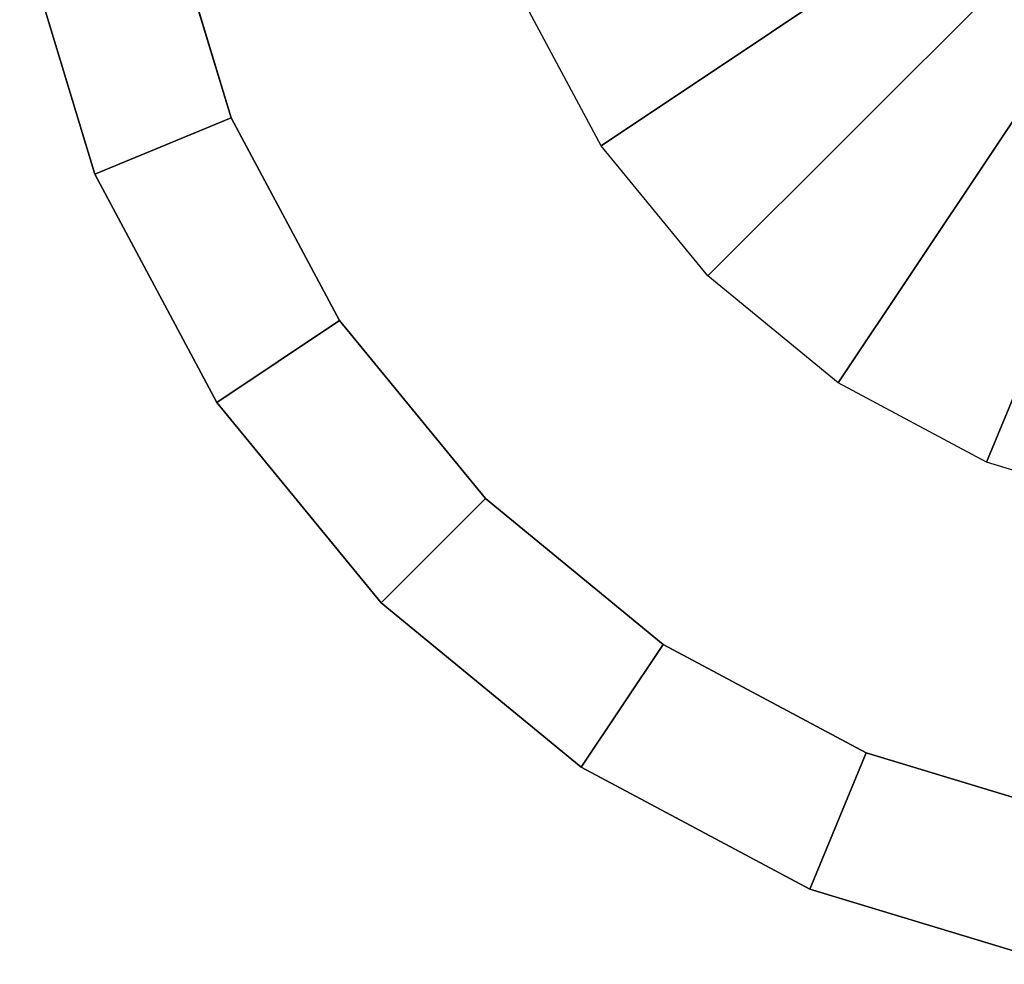
# Model space of a CAD drawing. Units: inches. Extents: x -284 to 292, y -55 to 112.
# Drawn here: x 183 to 190, y 68 to 74 of the extents above; entities that cross this region are included whole.
import ezdxf

# ---------------------------------------------------------------- set-up
doc = ezdxf.new("R2010")
doc.units = ezdxf.units.IN
doc.header["$MEASUREMENT"] = 0
for name, color, linetype in [('TABLE-BASE', 6, 'Continuous'), ('TABLE-LAMTOP', 6, 'Continuous'), ('TABLE-TOPEDGE', 6, 'Continuous')]:
    doc.layers.add(name, color=color, linetype=linetype)

# ---------------------------------------------------------------- blocks, each defined once
blk = doc.blocks.new('l5451l_0t')
at = {"layer": 'TABLE-BASE'}
for points in [[(-2.6562, -1.1002, 20.466), (-2.3905, -1.5973, 20.466), (-4.5731, -3.0556, 20.466), (-5.0813, -2.1048, 20.466)], [(-2.3905, -1.5973, 20.466), (-2.0329, -2.0329, 20.466), (-3.8891, -3.8891, 20.466), (-4.5731, -3.0556, 20.466)], [(-2.0329, -2.0329, 20.466), (-1.7182, -1.7182, 20.4159), (-1.35, -2.0204, 20.4159), (-1.5973, -2.3905, 20.466)], [(-2.0329, -2.0329, 20.466), (-1.5973, -2.3905, 20.466), (-3.0556, -4.5731, 20.466), (-3.8891, -3.8891, 20.466)], [(-1.5973, -2.3905, 20.466), (-1.1002, -2.6562, 20.466), (-2.1048, -5.0813, 20.466), (-3.0556, -4.5731, 20.466)], [(-1.1002, -2.6562, 20.466), (-0.5609, -2.8198, 20.466), (-1.073, -5.3943, 20.466), (-2.1048, -5.0813, 20.466)]]:
    blk.add_3dface(points, dxfattribs=at)
at = {"layer": 'TABLE-LAMTOP'}
for points, invisible_edges in [([(0, 0, 21.45), (-8.2974, -1.6505, 21.45), (-7.816, -3.2375, 21.45), (-7.0342, -4.7001, 21.45)], 9), ([(-6.9428, -2.8758, 20.466), (-7.3705, -1.4661, 20.466), (0, 0, 20.466), (-6.2484, -4.175, 20.466)], 6), ([(0, 0, 21.45), (-7.0342, -4.7001, 21.45), (-5.9821, -5.9821, 21.45), (-4.7001, -7.0342, 21.45)], 9), ([(-5.3138, -5.3138, 20.466), (-6.2484, -4.175, 20.466), (0, 0, 20.466), (-4.175, -6.2484, 20.466)], 6), ([(0, 0, 21.45), (-4.7001, -7.0342, 21.45), (-3.2375, -7.816, 21.45), (-1.6505, -8.2974, 21.45)], 9), ([(-2.8758, -6.9428, 20.466), (-4.175, -6.2484, 20.466), (0, 0, 20.466), (-1.4661, -7.3705, 20.466)], 6)]:
    blk.add_3dface(points, dxfattribs=dict(at, invisible_edges=invisible_edges))
for points in [[(-6.9428, -2.8758, 20.466), (-7.816, -3.2375, 20.81), (-8.2974, -1.6505, 20.81), (-7.3705, -1.4661, 20.466)], [(-6.2484, -4.175, 20.466), (-7.0342, -4.7001, 20.81), (-7.816, -3.2375, 20.81), (-6.9428, -2.8758, 20.466)], [(-5.3138, -5.3138, 20.466), (-5.9821, -5.9821, 20.81), (-7.0342, -4.7001, 20.81), (-6.2484, -4.175, 20.466)], [(-4.175, -6.2484, 20.466), (-4.7001, -7.0342, 20.81), (-5.9821, -5.9821, 20.81), (-5.3138, -5.3138, 20.466)], [(-2.8758, -6.9428, 20.466), (-3.2375, -7.816, 20.81), (-4.7001, -7.0342, 20.81), (-4.175, -6.2484, 20.466)], [(-1.4661, -7.3705, 20.466), (-1.6505, -8.2974, 20.81), (-3.2375, -7.816, 20.81), (-2.8758, -6.9428, 20.466)]]:
    blk.add_3dface(points, dxfattribs=at)
at = {"layer": 'TABLE-TOPEDGE'}
for points in [[(-7.816, -3.2375, 20.81), (-7.816, -3.2375, 21.45), (-8.2974, -1.6505, 21.45), (-8.2974, -1.6505, 20.81)], [(-7.0342, -4.7001, 20.81), (-7.0342, -4.7001, 21.45), (-7.816, -3.2375, 21.45), (-7.816, -3.2375, 20.81)], [(-5.9821, -5.9821, 20.81), (-5.9821, -5.9821, 21.45), (-7.0342, -4.7001, 21.45), (-7.0342, -4.7001, 20.81)], [(-4.7001, -7.0342, 20.81), (-4.7001, -7.0342, 21.45), (-5.9821, -5.9821, 21.45), (-5.9821, -5.9821, 20.81)], [(-3.2375, -7.816, 20.81), (-3.2375, -7.816, 21.45), (-4.7001, -7.0342, 21.45), (-4.7001, -7.0342, 20.81)], [(-1.6505, -8.2974, 20.81), (-1.6505, -8.2974, 21.45), (-3.2375, -7.816, 21.45), (-3.2375, -7.816, 20.81)]]:
    blk.add_3dface(points, dxfattribs=at)

msp = doc.modelspace()

# ---------------------------------------------------------------- block references
msp.add_blockref('l5451l_0t', (191.625, 76.1165))

doc.saveas('drawing.dxf')
